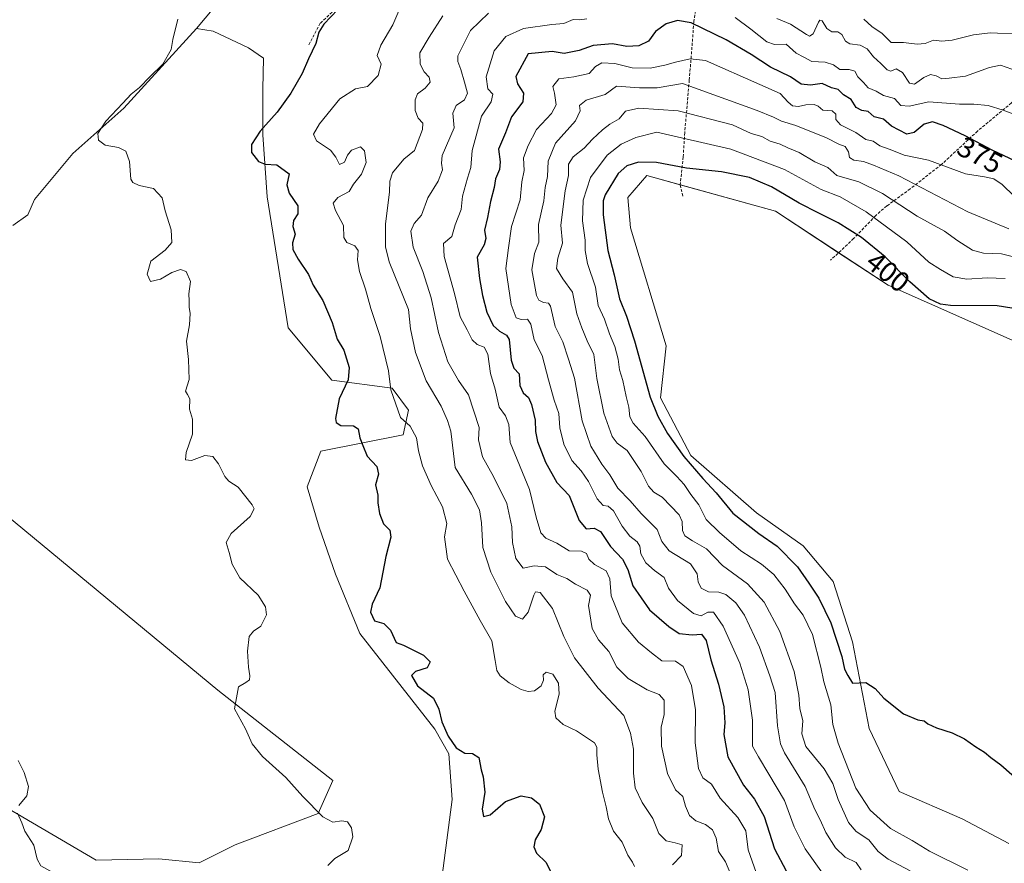
# Model space of a CAD drawing. Units: metres. Extents: x 618568 to 622061, y 4676229 to 4678601.
# Drawn here: x 619156 to 619499, y 4676435 to 4676729 of the extents above; entities that cross this region are included whole.
import ezdxf
from ezdxf.enums import TextEntityAlignment as Align

# ---------------------------------------------------------------- set-up
doc = ezdxf.new("R2010")
doc.units = ezdxf.units.M
doc.header["$MEASUREMENT"] = 0
doc.linetypes.add('TRAZOSX2', pattern=[1.5, 1, -0.5])
for name, color, linetype, lineweight in [('Cultivos herbáceos CxS', 92, 'Continuous', 0), ('Curva de nivel maestra', 36, 'Continuous', 30), ('Curva de nivel normal', 36, 'Continuous', 0), ('Matorral', 135, 'Continuous', 0), ('Matorral CxS', 135, 'Continuous', 0), ('Rótulo de curva de nivel directora', 19, 'Continuous', 0), ('Senda', 19, 'TRAZOSX2', 0)]:
    doc.layers.add(name, color=color, linetype=linetype, lineweight=lineweight)
doc.styles.add('Arial', font='txt', dxfattribs={"height": 0.2})

# ---------------------------------------------------------------- blocks, each defined once
blk = doc.blocks.new('*U151')
at = {"layer": 'Cultivos herbáceos CxS', "color": 92, "linetype": 'Continuous', "lineweight": 0}
for points in [[(619226.88, 4676736.68, 345.89), (619217.75, 4676725.76, 345.52), (619192.55, 4676698.01, 345.09), (619174.79, 4676682.22, 343.7), (619161.45, 4676666.32, 342.51), (619159.08, 4676660.98, 342.21), (619153.82, 4676657.2, 341.99)], [(619135.1, 4676569.95, 342), (619225.24, 4676495.41, 343.97), (619265.3, 4676463.97, 346), (619260.15, 4676452.58, 344.87), (619231.23, 4676441.6, 343.06), (619218.77, 4676435.37, 342.34), (619204.72, 4676436.7, 342.07), (619182.86, 4676436.34, 340.99), (619148.5, 4676456.39, 339.43)]]:
    blk.add_polyline3d(points, dxfattribs=at)
blk = doc.blocks.new('*U162')
at = {"layer": 'Curva de nivel normal', "color": 36, "linetype": 'Continuous', "lineweight": 0}
for points in [[(619155.24, 4676424.84, 340), (619157.07, 4676426.64, 340), (619159.61, 4676427.29, 340), (619162.99, 4676427.05, 340), (619169.29, 4676423.99, 340), (619174.6, 4676423.14, 340), (619178.9, 4676422.02, 340), (619184.88, 4676421.74, 340), (619188.73, 4676423.02, 340), (619186.39, 4676424.86, 340), (619179.54, 4676426.64, 340), (619174.56, 4676428.72, 340), (619170.76, 4676430.2, 340), (619167.73, 4676432.04, 340), (619163.65, 4676434.3, 340), (619162.28, 4676436.59, 340), (619161.17, 4676441.5, 340), (619158.07, 4676446.4, 340), (619156.98, 4676449.34, 340), (619155.49, 4676452.63, 340)], [(619155.92, 4676455.28, 340), (619158.69, 4676458.68, 340), (619159.3, 4676461.96, 340), (619157.85, 4676466.85, 340), (619155.76, 4676470.93, 340)]]:
    blk.add_polyline3d(points, dxfattribs=at)
blk = doc.blocks.new('*U164')
at = {"layer": 'Curva de nivel normal', "color": 36, "linetype": 'Continuous', "lineweight": 0}
blk.add_polyline3d([(619211.26, 4676729.05, 345), (619209.56, 4676721.9, 345), (619208.93, 4676718.42, 345), (619206.03, 4676713.32, 345), (619201.57, 4676708.95, 345), (619197.94, 4676705.28, 345), (619195.02, 4676702.9, 345), (619192.2, 4676699.74, 345), (619186.23, 4676693.51, 345), (619183.42, 4676689.27, 345), (619183.67, 4676686.95, 345), (619185.98, 4676685.2, 345), (619190.62, 4676684.34, 345), (619193.19, 4676683.08, 345), (619194.42, 4676679.49, 345), (619194.97, 4676673.32, 345), (619195.57, 4676672.13, 345), (619197.82, 4676671.16, 345), (619202.8, 4676670.04, 345), (619205.87, 4676666.88, 345), (619206.93, 4676662.32, 345), (619209, 4676655.76, 345), (619209.25, 4676651.32, 345), (619206.91, 4676648.62, 345), (619201.88, 4676644.8, 345), (619200.59, 4676640.33, 345), (619201.8, 4676637.67, 345), (619205.29, 4676638.5, 345), (619209.15, 4676640.86, 345), (619212.19, 4676641.9, 345), (619214.19, 4676641.19, 345), (619215.69, 4676637.77, 345), (619215.1, 4676633.46, 345), (619215.19, 4676630.94, 345), (619215.19, 4676628.78, 345), (619215.6, 4676626.57, 345), (619215.39, 4676622.62, 345), (619214.26, 4676616.95, 345), (619214.98, 4676610.62, 345), (619215.28, 4676603.62, 345), (619213.96, 4676599.54, 345), (619214.71, 4676598.37, 345), (619215.47, 4676596.84, 345), (619215.39, 4676593.23, 345), (619216.36, 4676589.78, 345), (619216.36, 4676584.54, 345), (619214.17, 4676578.21, 345), (619213.95, 4676575.59, 345), (619216.03, 4676575.39, 345), (619220.66, 4676577.14, 345), (619223.44, 4676576.75, 345), (619225.44, 4676574.28, 345), (619227.6, 4676569.83, 345), (619229, 4676568.22, 345), (619232.32, 4676566.14, 345), (619237.19, 4676560.03, 345), (619237.82, 4676558.57, 345), (619236.42, 4676555.95, 345), (619229.81, 4676550, 345), (619228.07, 4676546.89, 345), (619229.21, 4676543.37, 345), (619230.26, 4676539.27, 345), (619232.92, 4676534.58, 345), (619239.27, 4676528.51, 345), (619241.86, 4676524.5, 345), (619242.18, 4676521.66, 345), (619240.2, 4676517.69, 345), (619237.58, 4676516.04, 345), (619236.09, 4676514.15, 345), (619235.53, 4676508.99, 345), (619235.85, 4676503.51, 345), (619236.41, 4676500.48, 345), (619236.2, 4676499.04, 345), (619234.92, 4676498.1, 345), (619232.37, 4676496.65, 345), (619231.02, 4676488.95, 345), (619234.82, 4676481.98, 345), (619237.12, 4676476.78, 345), (619240.75, 4676472.35, 345), (619248.92, 4676465.1, 345), (619254.8, 4676458.51, 345), (619261.83, 4676451.38, 345), (619265.29, 4676449.48, 345), (619268.37, 4676450.02, 345), (619270.32, 4676449.64, 345), (619271.77, 4676447.57, 345), (619272.21, 4676444.39, 345), (619270.6, 4676439.61, 345), (619265.98, 4676436.82, 345), (619263.53, 4676434.47, 345)], dxfattribs=at)
blk = doc.blocks.new('*U174')
at = {"layer": 'Curva de nivel normal', "color": 36, "linetype": 'Continuous', "lineweight": 0}
blk.add_polyline3d([(619289.27, 4676734.32, 355), (619286.12, 4676727.06, 355), (619281.96, 4676719.96, 355), (619280.69, 4676716.35, 355), (619282.13, 4676713.41, 355), (619281.08, 4676709.41, 355), (619277.29, 4676705.57, 355), (619273.14, 4676704.74, 355), (619267.68, 4676701.32, 355), (619260.61, 4676692.62, 355), (619258.49, 4676688.95, 355), (619259.55, 4676686.64, 355), (619264.44, 4676683.38, 355), (619266.33, 4676680.97, 355), (619267.52, 4676678.41, 355), (619269.28, 4676679.31, 355), (619270.31, 4676681.66, 355), (619271.8, 4676683.38, 355), (619274.83, 4676684.55, 355), (619276.26, 4676683.23, 355), (619276.88, 4676679.1, 355), (619275.21, 4676675.04, 355), (619272.47, 4676671.65, 355), (619270.99, 4676669.04, 355), (619267, 4676666.95, 355), (619265.37, 4676664.98, 355), (619266.15, 4676662.41, 355), (619268.94, 4676657.23, 355), (619269.09, 4676652.99, 355), (619270.1, 4676651.3, 355), (619272.88, 4676650.18, 355), (619274.12, 4676648.54, 355), (619273.82, 4676645.29, 355), (619274.54, 4676641.25, 355), (619276.68, 4676635.1, 355), (619278.49, 4676628.35, 355), (619281.7, 4676618.57, 355), (619284.69, 4676606.68, 355), (619285.5, 4676600.06, 355), (619288.77, 4676590.43, 355), (619292.12, 4676587.4, 355), (619294.33, 4676583.28, 355), (619295.03, 4676578.78, 355), (619296.52, 4676573.6, 355), (619299.51, 4676566.71, 355), (619303.47, 4676559.3, 355), (619305, 4676553.54, 355), (619304.16, 4676548.82, 355), (619305.22, 4676541.02, 355), (619310.99, 4676529.97, 355), (619316.59, 4676519.76, 355), (619320.66, 4676512.62, 355), (619321.74, 4676505.8, 355), (619322.37, 4676502.3, 355), (619323.52, 4676500.51, 355), (619326.65, 4676498.04, 355), (619330.8, 4676495.73, 355), (619333.29, 4676494.99, 355), (619335.43, 4676495.25, 355), (619337.76, 4676496.94, 355), (619338.57, 4676498.95, 355), (619338.52, 4676500.79, 355), (619339.56, 4676501.74, 355), (619341.84, 4676501, 355), (619343.8, 4676497.92, 355), (619344.05, 4676494.08, 355), (619342.57, 4676488.16, 355), (619342.91, 4676485.8, 355), (619345.5, 4676483.46, 355), (619350.07, 4676481.36, 355), (619356.34, 4676477.13, 355), (619357.14, 4676475.67, 355), (619357.15, 4676472.96, 355), (619357.58, 4676467.98, 355), (619359.16, 4676459.96, 355), (619360.47, 4676454.9, 355), (619361.21, 4676450.64, 355), (619362.97, 4676446.44, 355), (619366.02, 4676442.58, 355), (619367.91, 4676438.04, 355), (619369.58, 4676435.57, 355), (619370.27, 4676434.09, 355)], dxfattribs=at)
blk = doc.blocks.new('*U180')
at = {"layer": 'Curva de nivel maestra', "color": 36, "linetype": 'Continuous', "lineweight": 30}
blk.add_polyline3d([(619267.01, 4676732.44, 350), (619262.13, 4676727.25, 350), (619260.41, 4676724.56, 350), (619259.32, 4676720.62, 350), (619256.8, 4676715.25, 350), (619254.59, 4676710.15, 350), (619250.67, 4676703.25, 350), (619245.82, 4676696.71, 350), (619239.99, 4676690, 350), (619236.97, 4676685.38, 350), (619236.89, 4676682.62, 350), (619239.4, 4676679.52, 350), (619241.7, 4676678.56, 350), (619245.72, 4676678.28, 350), (619250.1, 4676675.21, 350), (619249.25, 4676671.36, 350), (619250.02, 4676668.46, 350), (619253.04, 4676664.09, 350), (619253.04, 4676661.26, 350), (619251.54, 4676658.95, 350), (619251.38, 4676656.83, 350), (619252.1, 4676654.18, 350), (619251.24, 4676651.18, 350), (619251.32, 4676648.82, 350), (619253.14, 4676645.49, 350), (619256.84, 4676640.11, 350), (619258.37, 4676636.48, 350), (619261.83, 4676631.1, 350), (619264.99, 4676623.44, 350), (619266.8, 4676617.6, 350), (619269.09, 4676613.86, 350), (619270.97, 4676607.81, 350), (619270.57, 4676603.46, 350), (619267.45, 4676596.83, 350), (619266.16, 4676589.98, 350), (619266.38, 4676588.67, 350), (619268.02, 4676587.54, 350), (619272.44, 4676587.46, 350), (619274.1, 4676586.4, 350), (619274.71, 4676583.28, 350), (619275.68, 4676580.62, 350), (619277.23, 4676576.96, 350), (619280.57, 4676573.32, 350), (619281.12, 4676570.62, 350), (619280.16, 4676566.96, 350), (619280.96, 4676563.34, 350), (619280.92, 4676560.63, 350), (619281.45, 4676556.95, 350), (619282.87, 4676553.32, 350), (619285.08, 4676551.19, 350), (619285.46, 4676548.78, 350), (619283.7, 4676542.03, 350), (619281.58, 4676531.05, 350), (619278.95, 4676525.38, 350), (619278.4, 4676522.6, 350), (619279.77, 4676519.6, 350), (619282.96, 4676518.73, 350), (619285.3, 4676516.33, 350), (619287.35, 4676512.01, 350), (619289.85, 4676511.18, 350), (619296.82, 4676507.66, 350), (619299.09, 4676505.28, 350), (619298.06, 4676503.19, 350), (619294.06, 4676502.02, 350), (619292.61, 4676500.52, 350), (619294.78, 4676496.95, 350), (619300.35, 4676492.69, 350), (619302.12, 4676488.82, 350), (619303.2, 4676484.42, 350), (619305.37, 4676479.45, 350), (619308.18, 4676475.37, 350), (619311.2, 4676473.5, 350), (619313.87, 4676473.37, 350), (619316.04, 4676472.05, 350), (619316.88, 4676467.7, 350), (619317.62, 4676465.29, 350), (619318.17, 4676459.95, 350), (619317.26, 4676453.99, 350), (619317.74, 4676451.45, 350), (619320.07, 4676452.09, 350), (619325.31, 4676456.69, 350), (619330.83, 4676458.67, 350), (619334.44, 4676458.01, 350), (619337.2, 4676455.74, 350), (619338.92, 4676451.34, 350), (619337.84, 4676447, 350), (619335.74, 4676443.32, 350), (619335.27, 4676440.9, 350), (619336.21, 4676438.7, 350), (619339.51, 4676435.45, 350), (619341.48, 4676431.46, 350)], dxfattribs=at)

msp = doc.modelspace()

# ---------------------------------------------------------------- linework, layer by layer
at = {"layer": 'Cultivos herbáceos CxS', "color": 92, "linetype": 'Continuous', "lineweight": 0}
for points in [[(619226.88, 4676736.68, 345.89), (619217.75, 4676725.76, 345.52)], [(619217.75, 4676725.76, 345.52), (619192.55, 4676698.01, 345.09), (619174.79, 4676682.22, 343.7), (619161.45, 4676666.32, 342.51), (619159.08, 4676660.98, 342.21), (619153.82, 4676657.2, 341.99)], [(619500.62, 4676442.07, 399.29), (619484.4, 4676450.66, 399.31), (619462.45, 4676460.21, 399.2), (619451.95, 4676482.17, 399.63), (619446.14, 4676512.26, 400.25), (619439.46, 4676533.27, 400.63), (619428.97, 4676545.68, 400.82), (619412.74, 4676557.14, 400.78), (619389.84, 4676577.19, 400.36), (619379.35, 4676597.24, 400.84), (619381.25, 4676615.38, 402.01), (619368.85, 4676656.44, 403.07), (619367.9, 4676666.94, 403.11), (619374.58, 4676674.58, 402.16), (619419.42, 4676662.17, 403.03), (619458.55, 4676636.39, 402.65), (619530.49, 4676604.51, 403.83)], [(619530.49, 4676604.51, 403.83), (619458.55, 4676636.39, 402.65), (619441.33, 4676647.74, 403.64), (619419.42, 4676662.17, 403.03), (619386.18, 4676671.37, 401.97), (619374.58, 4676674.58, 402.16), (619367.9, 4676666.94, 403.11), (619368.85, 4676656.44, 403.07), (619381.25, 4676615.38, 402.01), (619379.35, 4676597.24, 400.84), (619389.84, 4676577.19, 400.36), (619412.74, 4676557.14, 400.78), (619428.96, 4676545.68, 400.82), (619439.46, 4676533.27, 400.63), (619446.14, 4676512.26, 400.25), (619451.95, 4676482.17, 399.63), (619462.45, 4676460.21, 399.2), (619484.4, 4676450.66, 399.31), (619500.62, 4676442.07, 399.29)], [(619135.1, 4676569.95, 342), (619225.24, 4676495.41, 343.97), (619265.3, 4676463.97, 346), (619260.15, 4676452.58, 344.87), (619231.23, 4676441.6, 343.06), (619218.77, 4676435.37, 342.34), (619204.72, 4676436.7, 342.07), (619182.86, 4676436.34, 340.99), (619148.5, 4676456.4, 339.43)]]:
    msp.add_polyline3d(points, dxfattribs=at)
at = {"layer": 'Curva de nivel maestra', "color": 36, "linetype": 'Continuous', "lineweight": 30}
for points in [[(619502.88, 4676679.65, 375), (619494.8, 4676683.45, 375), (619485.44, 4676688.43, 375), (619477.75, 4676692.07, 375), (619473.98, 4676693.3, 375), (619471.16, 4676692.47, 375), (619467.62, 4676689.55, 375), (619465.08, 4676689.04, 375), (619459.76, 4676691.74, 375), (619457.02, 4676694.22, 375), (619453.72, 4676695.05, 375), (619451.65, 4676696.92, 375), (619449.39, 4676697.29, 375), (619447.42, 4676698.26, 375), (619445.68, 4676701.12, 375), (619443.09, 4676702.74, 375), (619441.2, 4676704.52, 375), (619438.83, 4676705.15, 375), (619435.59, 4676706.69, 375), (619431.54, 4676706.02, 375), (619428.31, 4676706.37, 375), (619424.62, 4676708.95, 375), (619417.66, 4676712.29, 375), (619410.85, 4676716.68, 375), (619402.21, 4676721.87, 375), (619389.95, 4676727.78, 375), (619385.19, 4676728.6, 375), (619381.29, 4676727.37, 375), (619377.64, 4676724.78, 375), (619375.14, 4676721.4, 375), (619371.73, 4676719.71, 375), (619367.56, 4676719.56, 375), (619362.62, 4676720.48, 375), (619355.94, 4676719.88, 375), (619350.96, 4676718.18, 375), (619345.8, 4676717.1, 375), (619341.56, 4676717.81, 375), (619333.29, 4676716.95, 375), (619328.94, 4676709.08, 375), (619329.54, 4676706.49, 375), (619331.64, 4676703.25, 375), (619331.36, 4676700.28, 375), (619327.42, 4676695.05, 375), (619325.34, 4676689.46, 375), (619322.9, 4676683.78, 375), (619323.54, 4676679.38, 375), (619323.28, 4676676.65, 375), (619321.89, 4676673.42, 375), (619321.43, 4676670.42, 375), (619320.13, 4676665.52, 375), (619319.11, 4676660.04, 375), (619318.08, 4676655.56, 375), (619318.56, 4676652.69, 375), (619317.89, 4676650.54, 375), (619315.47, 4676646.17, 375), (619316.35, 4676638.82, 375), (619317.39, 4676632.84, 375), (619318.88, 4676627.1, 375), (619321.11, 4676622.45, 375), (619323.33, 4676620.44, 375), (619325.7, 4676619.03, 375), (619326.66, 4676617.51, 375), (619327.33, 4676610.29, 375), (619328.27, 4676607.6, 375), (619330.08, 4676605.61, 375), (619330.39, 4676601.51, 375), (619331.5, 4676599.02, 375), (619333.32, 4676597.31, 375), (619334.42, 4676594.94, 375), (619335.74, 4676589.49, 375), (619335.79, 4676585.5, 375), (619336.52, 4676581.97, 375), (619339.26, 4676574.78, 375), (619343.19, 4676567.79, 375), (619347.49, 4676563.22, 375), (619351.02, 4676554.53, 375), (619353.48, 4676551.6, 375), (619356.2, 4676551.9, 375), (619358.41, 4676550.68, 375), (619361.87, 4676545.42, 375), (619366.1, 4676541.09, 375), (619368, 4676537.42, 375), (619369.75, 4676531.74, 375), (619375.45, 4676523.46, 375), (619382.27, 4676517.63, 375), (619385.88, 4676515.17, 375), (619390.4, 4676514.72, 375), (619393.56, 4676515, 375), (619395.25, 4676512.71, 375), (619396.86, 4676505.97, 375), (619399.56, 4676497.56, 375), (619401.38, 4676489.7, 375), (619401.74, 4676484.06, 375), (619401.4, 4676480, 375), (619402.78, 4676472.27, 375), (619408.23, 4676462.41, 375), (619412.09, 4676457.47, 375), (619415.4, 4676451.44, 375), (619418.97, 4676440.28, 375), (619423.08, 4676432.54, 375)], [(619504.54, 4676627.96, 400), (619496.52, 4676629.28, 400), (619480.29, 4676629.39, 400), (619476.83, 4676629.78, 400), (619472.84, 4676631.64, 400), (619466.16, 4676637.64, 400), (619457.59, 4676646.36, 400), (619449.35, 4676653, 400), (619441.16, 4676658.14, 400), (619434.45, 4676661.51, 400), (619427.57, 4676664.99, 400), (619417.96, 4676670.7, 400), (619410.31, 4676673.96, 400), (619400.61, 4676675.87, 400), (619388.34, 4676677.12, 400), (619377.9, 4676679.16, 400), (619371.62, 4676679.29, 400), (619367.62, 4676678.04, 400), (619364.59, 4676675.28, 400), (619360.12, 4676667.9, 400), (619359.38, 4676665.83, 400), (619359.34, 4676660.95, 400), (619361.02, 4676648.55, 400), (619363.15, 4676640.02, 400), (619365.04, 4676631.64, 400), (619367.54, 4676625.62, 400), (619370.28, 4676617.01, 400), (619375.78, 4676597.4, 400), (619378.41, 4676590.81, 400), (619381.8, 4676584.8, 400), (619387.49, 4676576.82, 400), (619394.05, 4676569.17, 400), (619398.7, 4676564.21, 400), (619404.53, 4676557.1, 400), (619413.52, 4676549.95, 400), (619419.97, 4676545.6, 400), (619427.07, 4676538.35, 400), (619431.02, 4676532.67, 400), (619434.48, 4676527.46, 400), (619438.59, 4676518.91, 400), (619442.49, 4676507.14, 400), (619443.37, 4676502.76, 400), (619444.6, 4676500.56, 400), (619446.22, 4676497.91, 400), (619450.8, 4676498.11, 400), (619454.05, 4676496.04, 400), (619457.03, 4676492.68, 400), (619463.96, 4676487.28, 400), (619468.86, 4676485.18, 400), (619471.1, 4676484.75, 400), (619472.44, 4676483.75, 400), (619475.46, 4676482.4, 400), (619480.84, 4676480.64, 400), (619485.11, 4676478.47, 400), (619489.1, 4676475.77, 400), (619492.17, 4676473.91, 400), (619494.36, 4676472.02, 400), (619497.84, 4676469.5, 400), (619504.57, 4676463.55, 400)]]:
    msp.add_polyline3d(points, dxfattribs=at)
at = {"layer": 'Curva de nivel normal', "color": 36, "linetype": 'Continuous', "lineweight": 0}
for points in [[(619303.58, 4676730.18, 360), (619298.76, 4676722.78, 360), (619295.56, 4676717.28, 360), (619295.61, 4676713.36, 360), (619297.06, 4676710.72, 360), (619298.84, 4676708.83, 360), (619299.16, 4676707.08, 360), (619297.44, 4676704.99, 360), (619294.74, 4676703.04, 360), (619293.87, 4676700.96, 360), (619293.92, 4676697.28, 360), (619294.98, 4676694.61, 360), (619296.59, 4676692.86, 360), (619296.48, 4676690.62, 360), (619293.72, 4676683.28, 360), (619290.01, 4676680.28, 360), (619285.98, 4676675.55, 360), (619285.06, 4676672.69, 360), (619285.04, 4676668.84, 360), (619283.54, 4676657.78, 360), (619283.57, 4676649.74, 360), (619284.92, 4676644.54, 360), (619291.6, 4676627.93, 360), (619292.26, 4676621.25, 360), (619294.01, 4676613.03, 360), (619297.69, 4676603.12, 360), (619302.94, 4676594.32, 360), (619305.16, 4676589.38, 360), (619306.3, 4676585.58, 360), (619307.87, 4676572.95, 360), (619313.48, 4676563.64, 360), (619316.28, 4676558.28, 360), (619317.04, 4676553.7, 360), (619317.47, 4676545.13, 360), (619320.27, 4676536.49, 360), (619325.4, 4676526.3, 360), (619328.88, 4676521.21, 360), (619331.24, 4676520.13, 360), (619333.29, 4676522.58, 360), (619335.21, 4676528.58, 360), (619335.8, 4676529.65, 360), (619337.41, 4676529.45, 360), (619341.77, 4676523.87, 360), (619345.71, 4676514.12, 360), (619349.42, 4676506.78, 360), (619357.63, 4676496.2, 360), (619366.53, 4676486.66, 360), (619368.87, 4676480.53, 360), (619369.9, 4676474.9, 360), (619369.91, 4676466.57, 360), (619370.52, 4676461.52, 360), (619372.99, 4676456.31, 360), (619376.63, 4676450.76, 360), (619378.7, 4676445.55, 360), (619381.35, 4676442.97, 360), (619384.44, 4676442.31, 360), (619386.83, 4676441.6, 360), (619386.59, 4676437.86, 360), (619383.52, 4676434.71, 360)], [(619319.42, 4676731.1, 365), (619313.17, 4676725.06, 365), (619308.81, 4676716.3, 365), (619308.72, 4676714.3, 365), (619309.85, 4676711.55, 365), (619311.11, 4676707.1, 365), (619312.08, 4676703.28, 365), (619311.04, 4676700.95, 365), (619308.22, 4676698.95, 365), (619306.98, 4676696.28, 365), (619307.5, 4676691.22, 365), (619303.35, 4676681.55, 365), (619303.1, 4676678.95, 365), (619303.43, 4676676.62, 365), (619301.9, 4676672.62, 365), (619298.27, 4676666.8, 365), (619296.07, 4676660.81, 365), (619293.61, 4676657.86, 365), (619292.44, 4676655.24, 365), (619293.28, 4676649.69, 365), (619296.58, 4676641.18, 365), (619299.44, 4676632.04, 365), (619302, 4676619.96, 365), (619305.32, 4676609.72, 365), (619308.96, 4676603.29, 365), (619312.45, 4676598.28, 365), (619316.16, 4676586.95, 365), (619315.94, 4676582.56, 365), (619317.39, 4676576.69, 365), (619321.24, 4676569.9, 365), (619325.79, 4676560.45, 365), (619327.61, 4676552.27, 365), (619327.83, 4676546.92, 365), (619328.94, 4676541.33, 365), (619331.51, 4676537.97, 365), (619335.29, 4676538.75, 365), (619339.29, 4676538.43, 365), (619343.22, 4676535.75, 365), (619346.69, 4676534.29, 365), (619349.76, 4676532.34, 365), (619353.78, 4676530.33, 365), (619354.93, 4676528.49, 365), (619354.31, 4676524.92, 365), (619355.56, 4676516.89, 365), (619357.72, 4676513.04, 365), (619361.37, 4676508.92, 365), (619364.12, 4676503.5, 365), (619368.06, 4676499.5, 365), (619374.64, 4676495.6, 365), (619378.89, 4676493.97, 365), (619380.59, 4676492.04, 365), (619380.6, 4676486.98, 365), (619379.6, 4676482.54, 365), (619379.62, 4676476.03, 365), (619381.78, 4676466.46, 365), (619384.56, 4676460.83, 365), (619387.12, 4676458.48, 365), (619388, 4676455.05, 365), (619389.37, 4676451.84, 365), (619391.6, 4676450, 365), (619394.94, 4676448.7, 365), (619397.43, 4676446.86, 365), (619398.68, 4676444, 365), (619399.51, 4676439.36, 365), (619402, 4676435.69, 365), (619403.86, 4676431.25, 365)], [(619502.34, 4676696.02, 370), (619498.63, 4676697.36, 370), (619493.41, 4676699.04, 370), (619488.43, 4676699.5, 370), (619483.44, 4676699.44, 370), (619472.73, 4676700.27, 370), (619465.91, 4676698.75, 370), (619462.97, 4676699, 370), (619460.76, 4676701.41, 370), (619457, 4676702.49, 370), (619454.36, 4676704.01, 370), (619451.68, 4676705.18, 370), (619449.98, 4676706.95, 370), (619448.08, 4676709.01, 370), (619447.04, 4676710.98, 370), (619444.98, 4676711.55, 370), (619441.75, 4676711.54, 370), (619439.57, 4676713.11, 370), (619436.7, 4676714.04, 370), (619431.97, 4676714.33, 370), (619429.21, 4676715.75, 370), (619426.6, 4676717.19, 370), (619423.04, 4676720.39, 370), (619418.97, 4676720.25, 370), (619416.33, 4676721.14, 370), (619410.74, 4676725.6, 370), (619405.31, 4676729.64, 370)], [(619353.66, 4676729.13, 370), (619351.1, 4676728.8, 370), (619348.93, 4676728.89, 370), (619345.7, 4676727.54, 370), (619341.49, 4676727.21, 370), (619331.67, 4676725.82, 370), (619325.47, 4676723.04, 370), (619321.38, 4676717.96, 370), (619318.61, 4676708.99, 370), (619319.2, 4676704.84, 370), (619320.96, 4676702.9, 370), (619320.41, 4676700.28, 370), (619316.99, 4676695.28, 370), (619313.72, 4676683.28, 370), (619313.33, 4676677.38, 370), (619312.15, 4676673.69, 370), (619310.36, 4676667.43, 370), (619309.91, 4676662.79, 370), (619307.85, 4676657.49, 370), (619306.65, 4676653.34, 370), (619303.81, 4676650.94, 370), (619304.03, 4676646.39, 370), (619307.59, 4676633.58, 370), (619309.55, 4676625.38, 370), (619311.99, 4676620.93, 370), (619313.77, 4676617.42, 370), (619315.53, 4676615.84, 370), (619317.92, 4676614.88, 370), (619319.23, 4676612.45, 370), (619320.2, 4676605.74, 370), (619321.73, 4676600.28, 370), (619323.13, 4676593.95, 370), (619325.33, 4676590.95, 370), (619326.58, 4676587.95, 370), (619326.94, 4676581.62, 370), (619333.73, 4676565.28, 370), (619336.09, 4676555.7, 370), (619337.67, 4676550.2, 370), (619339.38, 4676548.4, 370), (619343.21, 4676546.66, 370), (619347.49, 4676544.01, 370), (619351.8, 4676543.83, 370), (619353.52, 4676543.02, 370), (619354.39, 4676541.07, 370), (619356.37, 4676539.2, 370), (619360.41, 4676536.98, 370), (619361.64, 4676534.24, 370), (619362.17, 4676528.34, 370), (619366.02, 4676518.95, 370), (619371.63, 4676512.21, 370), (619376.2, 4676508.41, 370), (619379.85, 4676505.65, 370), (619384.55, 4676505.51, 370), (619387.21, 4676503.76, 370), (619390.13, 4676497.04, 370), (619391.48, 4676488.6, 370), (619391.42, 4676477.18, 370), (619392.56, 4676468.24, 370), (619394.12, 4676464.99, 370), (619397.12, 4676462.72, 370), (619400.06, 4676457.93, 370), (619406.25, 4676451.09, 370), (619409.01, 4676446.54, 370), (619409.87, 4676439.85, 370), (619413.35, 4676430, 370)], [(619501.63, 4676711.61, 365), (619497.66, 4676712.99, 365), (619493.9, 4676712.25, 365), (619485.53, 4676709.16, 365), (619479.86, 4676708.52, 365), (619477.3, 4676708.28, 365), (619475.3, 4676709.26, 365), (619473.3, 4676709.73, 365), (619470.97, 4676708.78, 365), (619467.79, 4676706.42, 365), (619465.96, 4676706.76, 365), (619463.58, 4676710.43, 365), (619461.33, 4676711.76, 365), (619459.51, 4676710.97, 365), (619458.27, 4676711.38, 365), (619456.07, 4676713.63, 365), (619453.44, 4676715.92, 365), (619451.3, 4676718.69, 365), (619448.86, 4676720, 365), (619445.3, 4676720.4, 365), (619443.74, 4676721.39, 365), (619442.51, 4676723.71, 365), (619441.08, 4676724.57, 365), (619438.95, 4676724.63, 365), (619437.24, 4676725.8, 365), (619435.64, 4676728.46, 365), (619434.84, 4676728.7, 365), (619434.36, 4676727.99, 365), (619432.42, 4676723.93, 365), (619431.19, 4676723.13, 365), (619430.14, 4676723.65, 365), (619424.59, 4676727.25, 365), (619419.87, 4676729.22, 365)], [(619504.39, 4676723.78, 360), (619494.12, 4676724.29, 360), (619488.26, 4676723.62, 360), (619480.87, 4676721.75, 360), (619477.22, 4676721.4, 360), (619474.4, 4676721.68, 360), (619471.49, 4676720.6, 360), (619468.7, 4676720.3, 360), (619463.91, 4676720.91, 360), (619459.63, 4676720.93, 360), (619456.55, 4676724.04, 360), (619452.89, 4676726.45, 360), (619450.14, 4676729.07, 360)], [(619502.45, 4676667.42, 380), (619498.24, 4676671.52, 380), (619495.33, 4676673.48, 380), (619492.15, 4676674.1, 380), (619485.51, 4676675.19, 380), (619472.67, 4676679.93, 380), (619464.1, 4676681.64, 380), (619459.33, 4676683.72, 380), (619455.65, 4676684.92, 380), (619453.31, 4676686.57, 380), (619450.84, 4676687.16, 380), (619447.32, 4676689.63, 380), (619442, 4676692.31, 380), (619440.42, 4676694.07, 380), (619440.33, 4676695.98, 380), (619439.09, 4676697.08, 380), (619435.86, 4676697.39, 380), (619434.27, 4676698.71, 380), (619432.87, 4676699.34, 380), (619429.94, 4676699.25, 380), (619427.35, 4676698.67, 380), (619425.29, 4676698.86, 380), (619423.77, 4676700.09, 380), (619420.98, 4676703.15, 380), (619413.91, 4676706.35, 380), (619394.95, 4676714.61, 380), (619389.63, 4676715.22, 380), (619384.5, 4676714.06, 380), (619380.83, 4676713.07, 380), (619375.77, 4676711.96, 380), (619369.41, 4676712.11, 380), (619363.47, 4676713.58, 380), (619358.92, 4676713.84, 380), (619356.73, 4676712.61, 380), (619354.49, 4676710.16, 380), (619349.14, 4676708.97, 380), (619343.88, 4676708.28, 380), (619341.9, 4676705.58, 380), (619342.38, 4676703.31, 380), (619343, 4676699.19, 380), (619341.38, 4676696.15, 380), (619336.14, 4676690.66, 380), (619333.26, 4676685.07, 380), (619331.66, 4676680.76, 380), (619331.85, 4676676.32, 380), (619331.04, 4676672.46, 380), (619330.47, 4676666.19, 380), (619327.51, 4676656.91, 380), (619326.41, 4676649.41, 380), (619325.48, 4676642.22, 380), (619327.36, 4676629.68, 380), (619329.09, 4676625.08, 380), (619330.86, 4676624.52, 380), (619333.02, 4676624.64, 380), (619334.18, 4676622.9, 380), (619335.36, 4676617.44, 380), (619338.16, 4676611.95, 380), (619340.28, 4676603.45, 380), (619342.29, 4676596.46, 380), (619343.9, 4676591.8, 380), (619344.23, 4676586.82, 380), (619345.7, 4676581.08, 380), (619348.51, 4676575.44, 380), (619351.76, 4676571.78, 380), (619354.29, 4676568.08, 380), (619357.27, 4676562.05, 380), (619359.34, 4676559.78, 380), (619361.16, 4676559.49, 380), (619362.92, 4676557.87, 380), (619365.96, 4676552.53, 380), (619368.7, 4676549.1, 380), (619371.17, 4676547.1, 380), (619372.08, 4676545.56, 380), (619372.46, 4676542.89, 380), (619374.21, 4676539.77, 380), (619377.26, 4676537.08, 380), (619380.66, 4676534.64, 380), (619382.14, 4676530.96, 380), (619385.26, 4676526.68, 380), (619390.76, 4676522.2, 380), (619393.48, 4676521.29, 380), (619395.83, 4676522.65, 380), (619397.79, 4676522.66, 380), (619401.12, 4676517.78, 380), (619406.9, 4676504.89, 380), (619409.82, 4676495.63, 380), (619411.38, 4676485.03, 380), (619411.38, 4676475.96, 380), (619413.46, 4676472.26, 380), (619417.02, 4676466.28, 380), (619422.51, 4676457.02, 380), (619425.82, 4676447.88, 380), (619429.64, 4676440.23, 380), (619435.67, 4676431.71, 380)], [(619500.63, 4676656.04, 385), (619486.3, 4676661.94, 385), (619462.3, 4676674.48, 385), (619453.44, 4676678.27, 385), (619450.01, 4676679.52, 385), (619446.61, 4676679.92, 385), (619445.15, 4676680.86, 385), (619444.76, 4676682.89, 385), (619443.56, 4676684.67, 385), (619441.38, 4676685.5, 385), (619437.16, 4676687.72, 385), (619426.39, 4676692.02, 385), (619421.48, 4676693.52, 385), (619418.61, 4676694.97, 385), (619413, 4676697.27, 385), (619387.02, 4676706.68, 385), (619378.13, 4676705.15, 385), (619372.02, 4676705.1, 385), (619364.01, 4676705.67, 385), (619360.12, 4676702.81, 385), (619353.43, 4676700.86, 385), (619351.14, 4676698.99, 385), (619351.38, 4676697.12, 385), (619349.68, 4676693.7, 385), (619342.72, 4676685.88, 385), (619340.18, 4676679.55, 385), (619339.99, 4676674.32, 385), (619339.12, 4676670.45, 385), (619338.66, 4676665.85, 385), (619336.89, 4676657.61, 385), (619336.95, 4676651.41, 385), (619335.45, 4676647.45, 385), (619334.56, 4676641.74, 385), (619336.18, 4676632.8, 385), (619336.93, 4676631.21, 385), (619338.54, 4676630.36, 385), (619340.31, 4676630.13, 385), (619341.06, 4676629.14, 385), (619342.67, 4676622.02, 385), (619345.38, 4676616.74, 385), (619347.33, 4676610.74, 385), (619349.34, 4676604.04, 385), (619352.11, 4676589.18, 385), (619355.11, 4676580.36, 385), (619358.95, 4676574.16, 385), (619361.71, 4676570.47, 385), (619364.49, 4676565.79, 385), (619368.81, 4676561.34, 385), (619372.6, 4676556.98, 385), (619378.15, 4676551.42, 385), (619379.78, 4676547.22, 385), (619382.36, 4676543.96, 385), (619389.77, 4676539.43, 385), (619392.14, 4676535.97, 385), (619392.44, 4676533.12, 385), (619393.54, 4676531.02, 385), (619396.06, 4676529.71, 385), (619399.6, 4676529.6, 385), (619402.07, 4676528.73, 385), (619405.55, 4676525.87, 385), (619408.54, 4676521.52, 385), (619413.82, 4676510.4, 385), (619417.42, 4676500.46, 385), (619419.28, 4676494.71, 385), (619420.01, 4676483, 385), (619421.08, 4676476.83, 385), (619422.48, 4676473.71, 385), (619429.64, 4676461.95, 385), (619433.03, 4676453.9, 385), (619434.94, 4676450.3, 385), (619436.91, 4676445.89, 385), (619440.21, 4676440.53, 385), (619443.61, 4676437.29, 385), (619447.44, 4676435.43, 385), (619449.14, 4676432.88, 385)], [(619506.43, 4676645.24, 390), (619498, 4676647.37, 390), (619491.82, 4676647.53, 390), (619487.9, 4676648.6, 390), (619482.85, 4676651.83, 390), (619478.18, 4676655.27, 390), (619468.64, 4676660.46, 390), (619456.58, 4676668.4, 390), (619448.4, 4676672.39, 390), (619440.72, 4676674.65, 390), (619437.53, 4676677.42, 390), (619433.04, 4676679.4, 390), (619427.62, 4676682.62, 390), (619423.63, 4676684.24, 390), (619420.97, 4676685.49, 390), (619417.56, 4676686.59, 390), (619414.63, 4676688.18, 390), (619410.92, 4676689.24, 390), (619404.44, 4676692.26, 390), (619385.5, 4676697.16, 390), (619371.77, 4676698.02, 390), (619367.14, 4676697.04, 390), (619364.96, 4676694.34, 390), (619361.66, 4676692.44, 390), (619359.08, 4676690.54, 390), (619355.66, 4676687.23, 390), (619352.8, 4676684.16, 390), (619348.94, 4676681.16, 390), (619347.34, 4676678.62, 390), (619347.26, 4676674.62, 390), (619346.1, 4676669.28, 390), (619344.64, 4676657.28, 390), (619345.17, 4676651.03, 390), (619343.63, 4676645.84, 390), (619343.16, 4676642.24, 390), (619345.27, 4676638.6, 390), (619348.72, 4676634.04, 390), (619350.18, 4676626.5, 390), (619351.95, 4676621.57, 390), (619353.8, 4676617.08, 390), (619356.16, 4676612.28, 390), (619357.19, 4676603.95, 390), (619359.59, 4676591.88, 390), (619362.46, 4676583.75, 390), (619364.24, 4676581.45, 390), (619367.7, 4676578.86, 390), (619372.56, 4676571.6, 390), (619375.18, 4676566.5, 390), (619377.04, 4676564.38, 390), (619379.94, 4676562.68, 390), (619385.84, 4676556.5, 390), (619386.9, 4676554.23, 390), (619387.02, 4676551.02, 390), (619387.82, 4676549.15, 390), (619390.48, 4676547.47, 390), (619395.4, 4676544.65, 390), (619400.88, 4676538.9, 390), (619409.58, 4676532.49, 390), (619415.4, 4676526.12, 390), (619420.86, 4676515.84, 390), (619425.86, 4676501.92, 390), (619427.44, 4676493.75, 390), (619427.82, 4676489.14, 390), (619428.85, 4676484.83, 390), (619428.48, 4676480.26, 390), (619429.95, 4676475.81, 390), (619436.33, 4676468.12, 390), (619439.32, 4676462.97, 390), (619441.22, 4676457.37, 390), (619444.77, 4676449.42, 390), (619447.45, 4676446.26, 390), (619451.8, 4676443.42, 390), (619455.11, 4676439.34, 390), (619458.56, 4676436.59, 390), (619466.27, 4676432.59, 390)], [(619499.34, 4676638.73, 395), (619493.06, 4676638.94, 395), (619485.99, 4676638.54, 395), (619481.18, 4676639.39, 395), (619476.78, 4676641.84, 395), (619472.77, 4676644.4, 395), (619465.04, 4676651.49, 395), (619450.9, 4676661.92, 395), (619441.87, 4676667.16, 395), (619435.25, 4676669.72, 395), (619422.54, 4676676.76, 395), (619403.86, 4676683.77, 395), (619378.07, 4676689.73, 395), (619370.79, 4676687.88, 395), (619365.62, 4676685.47, 395), (619360.76, 4676681.66, 395), (619354.98, 4676673.93, 395), (619352.45, 4676666.02, 395), (619352.15, 4676658.8, 395), (619353.14, 4676652.05, 395), (619353.14, 4676648.47, 395), (619353.95, 4676643.94, 395), (619356.7, 4676635.73, 395), (619357.68, 4676629.31, 395), (619359.88, 4676624.64, 395), (619361.6, 4676619.45, 395), (619363.44, 4676615.1, 395), (619364.58, 4676610.65, 395), (619365.05, 4676607.03, 395), (619366.23, 4676603.3, 395), (619367.32, 4676597.64, 395), (619368.26, 4676593.92, 395), (619368.66, 4676590.61, 395), (619369.84, 4676588.38, 395), (619373.96, 4676583.72, 395), (619380.62, 4676574.28, 395), (619385, 4676569.88, 395), (619387.56, 4676567.03, 395), (619389.9, 4676563.56, 395), (619392.69, 4676560.02, 395), (619395.17, 4676554.83, 395), (619399.92, 4676550.32, 395), (619407.31, 4676543.98, 395), (619414.51, 4676539.3, 395), (619418.75, 4676535.75, 395), (619422.75, 4676530.61, 395), (619426.02, 4676525.49, 395), (619429.05, 4676521.58, 395), (619432.22, 4676514.83, 395), (619435.16, 4676503.44, 395), (619436.19, 4676498.36, 395), (619438.66, 4676490.36, 395), (619439.3, 4676483.46, 395), (619441.23, 4676477.04, 395), (619447.3, 4676461.37, 395), (619452.36, 4676453.68, 395), (619459.36, 4676447.37, 395), (619466.97, 4676443.13, 395), (619473.02, 4676439.46, 395), (619486.28, 4676432.81, 395)]]:
    msp.add_polyline3d(points, dxfattribs=at)
at = {"layer": 'Matorral', "color": 135, "linetype": 'Continuous', "lineweight": 0}
for points in [[(619226.88, 4676736.68, 345.89), (619217.75, 4676725.76, 345.52)], [(619217.75, 4676725.76, 345.52), (619192.55, 4676698.01, 345.09), (619174.79, 4676682.22, 343.7), (619161.45, 4676666.32, 342.51), (619159.08, 4676660.98, 342.21), (619153.82, 4676657.2, 341.99)], [(619302.14, 4676422.02, 347.89), (619306.82, 4676457.46, 348.92), (619305.62, 4676473.25, 349.34), (619300.82, 4676481.95, 349.53), (619274.67, 4676515.23, 348.8), (619266.2, 4676535.87, 347.99), (619260.45, 4676552.17, 347.57), (619256.34, 4676566.2, 346.23), (619261.11, 4676578.61, 346.66), (619289.73, 4676584.34, 353.7), (619291.64, 4676592.93, 355.79), (619285.92, 4676600.57, 354.99), (619264.92, 4676603.43, 348.59), (619249.66, 4676621.58, 347.51), (619242.44, 4676667.17, 348.81), (619240.93, 4676688.73, 350.36), (619240.92, 4676704.62, 347.96), (619241.12, 4676715.44, 347.64), (619235.89, 4676719.05, 347), (619223.57, 4676724.9, 346.01), (619217.75, 4676725.76, 345.52)], [(619530.49, 4676604.51, 403.83), (619458.55, 4676636.39, 402.65), (619441.33, 4676647.74, 403.64), (619419.42, 4676662.17, 403.03), (619386.18, 4676671.37, 401.97), (619374.58, 4676674.58, 402.16), (619367.9, 4676666.94, 403.11), (619368.85, 4676656.44, 403.07), (619381.25, 4676615.38, 402.01), (619379.35, 4676597.24, 400.84), (619389.84, 4676577.19, 400.36), (619412.74, 4676557.14, 400.78), (619428.96, 4676545.68, 400.82), (619439.46, 4676533.27, 400.63), (619446.14, 4676512.26, 400.25), (619451.95, 4676482.17, 399.63), (619462.45, 4676460.21, 399.2), (619484.4, 4676450.66, 399.31), (619500.62, 4676442.07, 399.29)], [(619135.1, 4676569.95, 342), (619225.24, 4676495.41, 343.97), (619265.3, 4676463.97, 346), (619260.15, 4676452.58, 344.87), (619231.23, 4676441.6, 343.06), (619218.77, 4676435.37, 342.34), (619204.72, 4676436.7, 342.07), (619182.86, 4676436.34, 340.99), (619148.5, 4676456.4, 339.43)]]:
    msp.add_polyline3d(points, dxfattribs=at)
at = {"layer": 'Matorral CxS', "color": 135, "linetype": 'Continuous', "lineweight": 0}
for points in [[(619302.14, 4676422.02, 347.89), (619306.82, 4676457.46, 348.92), (619305.62, 4676473.25, 349.34), (619300.82, 4676481.95, 349.53), (619274.67, 4676515.23, 348.8), (619266.2, 4676535.87, 347.99), (619260.45, 4676552.17, 347.57), (619256.34, 4676566.2, 346.23), (619261.11, 4676578.61, 346.66), (619289.73, 4676584.34, 353.7), (619291.64, 4676592.93, 355.79), (619285.92, 4676600.57, 354.99), (619264.92, 4676603.43, 348.59), (619249.66, 4676621.58, 347.51), (619242.44, 4676667.17, 348.81), (619240.93, 4676688.73, 350.36), (619240.92, 4676704.62, 347.96), (619241.12, 4676715.44, 347.64), (619235.89, 4676719.04, 347), (619223.57, 4676724.9, 346.01), (619217.75, 4676725.76, 345.52), (619226.88, 4676736.68, 345.89)], [(619153.82, 4676657.2, 341.99), (619159.08, 4676660.98, 342.21), (619161.45, 4676666.32, 342.51), (619174.79, 4676682.22, 343.7), (619192.55, 4676698.01, 345.09), (619217.75, 4676725.76, 345.52), (619223.57, 4676724.9, 346.01), (619235.89, 4676719.04, 347), (619241.12, 4676715.44, 347.64), (619240.92, 4676704.62, 347.96), (619240.93, 4676688.73, 350.36), (619242.44, 4676667.17, 348.81), (619249.66, 4676621.58, 347.51), (619264.92, 4676603.43, 348.59), (619285.92, 4676600.57, 354.99), (619291.64, 4676592.93, 355.79), (619289.73, 4676584.34, 353.7), (619261.11, 4676578.61, 346.66), (619256.34, 4676566.2, 346.23), (619260.45, 4676552.17, 347.57), (619266.2, 4676535.87, 347.99), (619274.67, 4676515.23, 348.8), (619300.82, 4676481.95, 349.53), (619305.62, 4676473.25, 349.34), (619306.82, 4676457.46, 348.92), (619302.14, 4676422.02, 347.89)], [(619530.49, 4676604.51, 403.83), (619458.55, 4676636.39, 402.65), (619419.42, 4676662.17, 403.03), (619374.58, 4676674.58, 402.16), (619367.9, 4676666.94, 403.11), (619368.85, 4676656.44, 403.07), (619381.25, 4676615.38, 402.01), (619379.35, 4676597.24, 400.84), (619389.84, 4676577.19, 400.36), (619412.74, 4676557.14, 400.78), (619428.97, 4676545.68, 400.82), (619439.46, 4676533.27, 400.63), (619446.14, 4676512.26, 400.25), (619451.95, 4676482.17, 399.63), (619462.45, 4676460.21, 399.2), (619484.4, 4676450.66, 399.31), (619500.62, 4676442.07, 399.29)], [(619148.5, 4676456.39, 339.43), (619182.86, 4676436.34, 340.99), (619204.72, 4676436.7, 342.07), (619218.77, 4676435.37, 342.34), (619231.23, 4676441.6, 343.06), (619260.15, 4676452.58, 344.87), (619265.3, 4676463.97, 346), (619225.24, 4676495.41, 343.97), (619135.1, 4676569.95, 342)]]:
    msp.add_polyline3d(points, dxfattribs=at)
at = {"layer": 'Senda', "color": 19, "linetype": 'TRAZOSX2', "lineweight": 0}
for points in [[(619396.46, 4676774.05, 356.5), (619379.14, 4676776.82, 355.68), (619364.32, 4676780.26, 355.16), (619354.8, 4676781.85, 355.26), (619344.75, 4676779.74, 355.34), (619331.25, 4676776.3, 354.77), (619310.08, 4676767.56, 352.5), (619293.15, 4676758.83, 351.84), (619273.57, 4676742.43, 350.03), (619268.28, 4676734.49, 349.95), (619260.87, 4676727.61, 349.8), (619256.64, 4676719.67, 349.63)], [(619396.46, 4676774.05, 356.5), (619395.7, 4676769.48, 358.13), (619395.7, 4676755.2, 363.15), (619393.84, 4676744.88, 367.54), (619392.26, 4676736.41, 370.96), (619390.93, 4676728.21, 374.32), (619390.4, 4676720.8, 377.54), (619389.35, 4676707.83, 383.71), (619387.76, 4676689.58, 393.44), (619387.23, 4676681.11, 397.72), (619386.17, 4676671.32, 401.99), (619387.23, 4676667.09, 403.27)], [(619530.89, 4676727.72, 355.18), (619525.15, 4676722.61, 357.38), (619519.33, 4676717.59, 360.09), (619510.73, 4676708.59, 364.33), (619501.47, 4676699.86, 368.89), (619489.69, 4676690.07, 373.29), (619477.13, 4676678.43, 379.91), (619466.28, 4676669.96, 385.99), (619458.08, 4676664.01, 391.36), (619454.24, 4676660.7, 394.17), (619446.57, 4676652.63, 400.6), (619438.5, 4676645.09, 403.83)]]:
    msp.add_polyline3d(points, dxfattribs=at)

# ---------------------------------------------------------------- block references
at = {"layer": 'Cultivos herbáceos CxS', "color": 92, "linetype": 'Continuous', "lineweight": 0}
msp.add_blockref('*U151', (0, 0), dxfattribs=at)
at = {"layer": 'Curva de nivel maestra', "color": 36, "linetype": 'Continuous', "lineweight": 30}
msp.add_blockref('*U180', (0, 0), dxfattribs=at)
at = {"layer": 'Curva de nivel normal', "color": 36, "linetype": 'Continuous', "lineweight": 0}
for name in ['*U162', '*U164', '*U174']:
    msp.add_blockref(name, (0, 0), dxfattribs=at)

# ---------------------------------------------------------------- texts
at = {"layer": 'Rótulo de curva de nivel directora', "color": 19, "linetype": 'Continuous', "lineweight": 0, "style": 'Arial'}
for s, rotation, p in [('375', -28.0152, (619490.55, 4676681.72)), ('400', -38.8626, (619458.53, 4676641.07))]:
    msp.add_text(s, height=7, rotation=rotation, dxfattribs=at).set_placement(p, align=Align.MIDDLE_CENTER)

doc.saveas('drawing.dxf')
